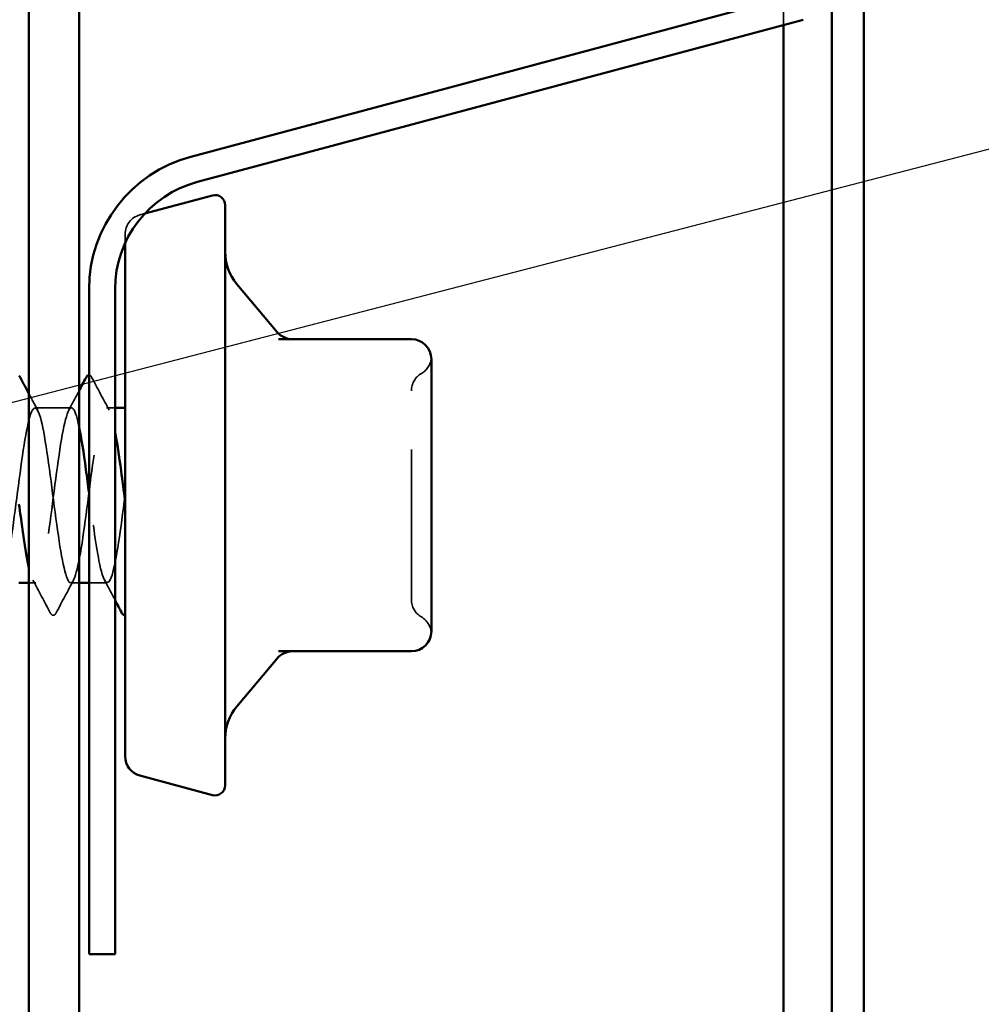
# Model space of a CAD drawing. Units: inches. Extents: x 0.6 to 33.4, y 0.6 to 21.4.
# Drawn here: x 15.2 to 15.9, y 7.4 to 8.1 of the extents above; entities that cross this region are included whole.
import ezdxf

# ---------------------------------------------------------------- set-up
doc = ezdxf.new("R2010")
doc.units = ezdxf.units.IN
doc.header["$LTSCALE"] = 2
doc.header["$MEASUREMENT"] = 0
doc.linetypes.add('DASHED', pattern=[0.2067, 0.1654, -0.0413])
for name, color, linetype, lineweight in [('Hidden (ANSI)', 7, 'DASHED', 35), ('Symbol (ANSI)', 7, 'Continuous', 25), ('Visible (ANSI)', 7, 'Continuous', 50)]:
    doc.layers.add(name, color=color, linetype=linetype, lineweight=lineweight)
doc.styles.add('Note Text (ANSI)', font='tahoma.ttf')
doc.dimstyles.new('Default (ANSI)$7', dxfattribs={"dimscale": 2, "dimtxt": 0.12, "dimasz": 0.098425, "dimexe": 0.125, "dimexo": 0.0625, "dimgap": 0.031496, "dimtad": 0, "dimtih": 1, "dimtoh": 1, "dimrnd": 1e-08, "dimzin": 4, "dimdsep": 46, "dimtxsty": 'Note Text (ANSI)', "dimcen": 0.09, "dimdle": 0.393701, "dimclrd": 256, "dimclre": 256, "dimclrt": 256, "dimadec": 0, "dimazin": 1, "dimtfac": 1, "dimtofl": 0, "dimtmove": 0, "dimatfit": 3, "dimfxl": 1, "dimtolj": 1, "dimtzin": 4, "dimlwd": -1, "dimlwe": -1, "dimarcsym": 0})

msp = doc.modelspace()

# ---------------------------------------------------------------- linework, layer by layer
at = {"layer": 'Hidden (ANSI)', "color": 5, "ltscale": 0.01699, "true_color": 0x0000ff}
msp.add_line((15.736285, 8.074932), (15.736285, 8.092877), dxfattribs=at)
at = {"layer": 'Hidden (ANSI)', "ltscale": 0.003059}
msp.add_line((15.307568, 7.948314), (15.310771, 7.949172), dxfattribs=at)
at = {"layer": 'Hidden (ANSI)', "ltscale": 0.04316}
msp.add_line((15.297685, 7.935435), (15.297685, 7.929537), dxfattribs=at)
at = {"layer": 'Hidden (ANSI)', "ltscale": 0.023028}
msp.add_line((15.261971, 7.819841), (15.237685, 7.819841), dxfattribs=at)
at = {"layer": 'Hidden (ANSI)', "ltscale": 0.005342}
msp.add_line((15.291018, 7.819841), (15.285304, 7.819841), dxfattribs=at)
at = {"layer": 'Hidden (ANSI)', "ltscale": 0.004163}
msp.add_line((15.238161, 7.703174), (15.233685, 7.703174), dxfattribs=at)
at = {"layer": 'Hidden (ANSI)', "ltscale": 0.005161}
msp.add_line((15.267018, 7.703174), (15.261495, 7.703174), dxfattribs=at)
at = {"layer": 'Hidden (ANSI)', "ltscale": 0.011419}
msp.add_line((15.28578, 7.703174), (15.273685, 7.703174), dxfattribs=at)
at = {"layer": 'Hidden (ANSI)', "ltscale": 0.016522}
msp.add_arc((15.311018, 7.935435), 0.013333, 105, 180, dxfattribs=at)
at = {"layer": 'Hidden (ANSI)', "ltscale": 0.012243}
for centre, start, end in [((15.488352, 7.854177), 300, 355.692815), ((15.488352, 7.668838), 4.307185, 60)]:
    msp.add_arc(centre, 0.013333, start, end, dxfattribs=at)
at = {"layer": 'Hidden (ANSI)', "ltscale": 0.013197}
for centre, start, end in [((15.501685, 7.831083), 120, 180), ((15.501685, 7.691932), 180, 240)]:
    msp.add_arc(centre, 0.013333, start, end, dxfattribs=at)
at = {"layer": 'Hidden (ANSI)', "ltscale": 0.013543}
msp.add_open_spline([(15.273685, 7.841507), (15.274519, 7.841485), (15.275108, 7.840779), (15.275601, 7.839846)], degree=3, dxfattribs=at)
at = {"layer": 'Hidden (ANSI)', "ltscale": 0.023355}
for points in [[(15.275601, 7.839846), (15.279437, 7.832588), (15.283284, 7.825336), (15.287161, 7.8181)], [(15.247864, 7.683169), (15.244029, 7.690427), (15.240182, 7.69768), (15.236305, 7.704915)], [(15.263351, 7.704915), (15.259474, 7.69768), (15.255627, 7.690427), (15.251792, 7.683169)]]:
    msp.add_open_spline(points, degree=3, dxfattribs=at)
at = {"layer": 'Hidden (ANSI)', "ltscale": 0.011752}
msp.add_open_spline([(15.233685, 7.82908), (15.235631, 7.825417), (15.237583, 7.821756), (15.239542, 7.8181)], degree=3, dxfattribs=at)
at = {"layer": 'Hidden (ANSI)', "ltscale": 0.01388}
msp.add_open_spline([(15.260115, 7.8181), (15.262425, 7.822413), (15.264725, 7.826731), (15.267018, 7.831053)], degree=3, dxfattribs=at)
at = {"layer": 'Hidden (ANSI)', "ltscale": 0.208106}
msp.add_open_spline([(15.488352, 7.691932), (15.488352, 7.691924), (15.488352, 7.694056), (15.488352, 7.70302), (15.488352, 7.710912), (15.488352, 7.729669), (15.488352, 7.740102), (15.488352, 7.761253), (15.488352, 7.771768), (15.488352, 7.790776), (15.488352, 7.799288), (15.488352, 7.81292), (15.488352, 7.8183), (15.488352, 7.825871), (15.488352, 7.828366), (15.488352, 7.830645), (15.488352, 7.831083), (15.488352, 7.831083)], degree=3, knots=[-0.82777906, -0.82777906, -0.82777906, -0.82777906, -0.7159463, -0.7159463, -0.57868516, -0.57868516, -0.45365814, -0.45365814, -0.3364116, -0.3364116, -0.22840143, -0.22840143, -0.13335649, -0.13335649, -0.05129096, -0.05129096, 0, 0, 0, 0], dxfattribs=at)
at = {"layer": 'Hidden (ANSI)', "ltscale": 1.072024}
msp.add_open_spline([(13.860352, 7.813297), (13.860565, 7.812555), (13.860778, 7.811748), (13.860991, 7.810875), (13.863888, 7.798996), (13.866785, 7.775582), (13.869682, 7.753494), (13.872579, 7.731406), (13.875476, 7.711841), (13.878373, 7.705547), (13.881271, 7.699252), (13.884168, 7.706568), (13.887065, 7.723477), (13.889962, 7.740385), (13.892859, 7.76597), (13.895756, 7.786177), (13.898653, 7.806384), (13.901551, 7.820118), (13.904448, 7.819836), (13.907345, 7.819554), (13.910242, 7.80527), (13.913139, 7.784831), (13.916036, 7.764392), (13.918933, 7.738905), (13.921831, 7.72237), (13.924728, 7.705835), (13.927625, 7.699147), (13.930522, 7.705981), (13.933419, 7.712815), (13.936316, 7.732801), (13.939213, 7.754959), (13.942111, 7.777117), (13.945008, 7.800248), (13.947905, 7.811646), (13.950802, 7.823043), (13.953699, 7.82209), (13.956596, 7.80931), (13.959493, 7.79653), (13.962391, 7.772614), (13.965288, 7.750701), (13.968185, 7.728788), (13.971082, 7.710064), (13.973979, 7.704814), (13.976876, 7.699564), (13.979774, 7.708073), (13.982671, 7.725667), (13.985568, 7.74326), (13.988465, 7.768986), (13.991362, 7.788711), (13.994259, 7.808437), (13.997156, 7.821095), (14.000054, 7.819732), (14.002951, 7.818369), (14.005848, 7.803058), (14.008745, 7.782211), (14.011642, 7.761363), (14.014539, 7.736108), (14.017436, 7.720318), (14.020334, 7.704528), (14.023231, 7.699058), (14.026128, 7.706914), (14.029025, 7.714769), (14.031922, 7.735524), (14.034819, 7.757778), (14.037716, 7.780031), (14.040614, 7.802578), (14.043511, 7.813032), (14.046408, 7.823487), (14.049305, 7.821284), (14.052202, 7.807632), (14.055099, 7.793981), (14.057996, 7.769621), (14.060894, 7.747934), (14.063791, 7.726247), (14.066688, 7.708407), (14.069585, 7.704215), (14.072482, 7.700022), (14.075379, 7.709703), (14.078276, 7.727941), (14.081174, 7.746178), (14.084071, 7.771984), (14.086968, 7.791182), (14.089865, 7.81038), (14.092762, 7.821931), (14.095659, 7.81949), (14.098556, 7.817049), (14.101454, 7.800748), (14.104351, 7.779542), (14.107248, 7.758335), (14.110145, 7.733371), (14.113042, 7.718363), (14.115939, 7.703355), (14.118836, 7.699116), (14.121734, 7.707974), (14.124631, 7.716833), (14.127528, 7.738309), (14.130425, 7.760605), (14.133322, 7.782902), (14.136219, 7.804811), (14.139116, 7.814298), (14.142014, 7.823785), (14.144911, 7.820336), (14.147808, 7.805846), (14.150705, 7.791356), (14.153602, 7.766608), (14.156499, 7.745199), (14.159397, 7.723789), (14.162294, 7.706876), (14.165191, 7.70375), (14.168088, 7.700625), (14.170985, 7.711456), (14.173882, 7.730294), (14.176779, 7.749132), (14.179677, 7.774957), (14.182574, 7.793582), (14.185471, 7.812208), (14.188368, 7.822626), (14.191265, 7.819112), (14.194162, 7.815599), (14.197059, 7.798346), (14.199957, 7.77683), (14.202854, 7.755314), (14.205751, 7.7307), (14.208648, 7.71651), (14.211545, 7.70232), (14.214442, 7.699321), (14.217339, 7.709161), (14.220237, 7.719002), (14.223134, 7.741148), (14.226031, 7.763435), (14.228928, 7.785722), (14.231825, 7.806942), (14.234722, 7.81544), (14.237619, 7.823937), (14.240517, 7.819251), (14.243414, 7.803956), (14.246311, 7.78866), (14.249208, 7.763584), (14.252105, 7.742502), (14.255002, 7.721419), (14.257899, 7.705473), (14.260797, 7.703422), (14.263694, 7.70137), (14.266591, 7.713326), (14.269488, 7.732721), (14.272385, 7.752115), (14.275282, 7.777899), (14.278179, 7.795908), (14.281077, 7.813917), (14.283974, 7.823176), (14.286871, 7.818599), (14.289768, 7.814022), (14.292665, 7.795857), (14.295562, 7.774082), (14.298459, 7.752307), (14.301357, 7.728102), (14.304254, 7.714763), (14.307151, 7.701423), (14.310048, 7.699672), (14.312945, 7.710471), (14.315842, 7.72127), (14.318739, 7.744035), (14.321637, 7.76626), (14.324534, 7.788485), (14.327431, 7.808967), (14.330328, 7.816454), (14.333225, 7.823942), (14.336122, 7.818029), (14.33902, 7.801965), (14.341917, 7.785901), (14.344814, 7.760554), (14.347711, 7.739849), (14.350608, 7.719144), (14.353505, 7.704202), (14.356402, 7.70323), (14.3593, 7.702258), (14.362197, 7.715309), (14.365094, 7.735215), (14.367991, 7.75512), (14.370888, 7.780802), (14.373785, 7.798152), (14.376682, 7.815502), (14.37958, 7.823581), (14.382477, 7.817951), (14.385374, 7.812321), (14.388271, 7.793287), (14.391168, 7.771305), (14.394065, 7.749323), (14.396962, 7.725582), (14.39986, 7.713125), (14.402757, 7.700668), (14.405654, 7.700169), (14.408551, 7.711901), (14.411448, 7.723634), (14.414345, 7.746963), (14.417242, 7.769074), (14.42014, 7.791185), (14.423037, 7.810879), (14.425934, 7.817339), (14.428831, 7.823799), (14.431728, 7.816675), (14.434625, 7.79988), (14.437522, 7.783084), (14.44042, 7.757527), (14.443317, 7.737248), (14.446214, 7.716969), (14.449111, 7.703065), (14.452008, 7.703175), (14.454905, 7.703285), (14.457802, 7.717402), (14.4607, 7.737771), (14.463597, 7.758141), (14.466494, 7.78366), (14.469391, 7.80031), (14.472288, 7.81696), (14.475185, 7.82384), (14.478082, 7.817171), (14.48098, 7.810501), (14.483877, 7.790643), (14.486774, 7.768505), (14.489671, 7.746367), (14.492568, 7.723147), (14.495465, 7.711602), (14.498362, 7.700056), (14.50126, 7.70081), (14.504157, 7.713448), (14.507054, 7.726087), (14.509951, 7.749926), (14.512848, 7.77187), (14.515745, 7.793815), (14.518642, 7.812676), (14.52154, 7.818093), (14.524437, 7.823511), (14.527334, 7.815191), (14.530231, 7.797704), (14.533128, 7.780217), (14.536025, 7.75451), (14.538923, 7.734704), (14.54182, 7.714898), (14.544717, 7.702067), (14.547614, 7.703258), (14.550511, 7.704449), (14.553408, 7.719598), (14.556305, 7.740383), (14.559203, 7.761169), (14.5621, 7.786465), (14.564997, 7.802377), (14.567894, 7.818288), (14.570791, 7.823953), (14.573688, 7.816259), (14.576585, 7.808565), (14.579483, 7.78793), (14.58238, 7.765688), (14.585277, 7.743446), (14.588174, 7.720803), (14.591071, 7.710196), (14.593968, 7.699589), (14.596865, 7.701594), (14.599763, 7.715108), (14.60266, 7.728623), (14.605557, 7.752916), (14.608454, 7.774642), (14.611351, 7.796368), (14.614248, 7.814352), (14.617145, 7.818714), (14.620043, 7.823076), (14.62294, 7.81358), (14.625837, 7.795443), (14.628734, 7.777305), (14.631631, 7.751508), (14.634528, 7.732223), (14.637425, 7.712937), (14.640323, 7.701208), (14.64322, 7.703477), (14.646117, 7.705747), (14.649014, 7.721892), (14.651911, 7.743045), (14.654808, 7.764198), (14.657705, 7.789212), (14.660603, 7.804347), (14.6635, 7.819482), (14.666397, 7.823918), (14.669294, 7.815218), (14.672191, 7.806519), (14.675088, 7.785154), (14.677985, 7.762861), (14.680883, 7.740568), (14.68378, 7.718554), (14.686677, 7.708911), (14.689574, 7.699268), (14.692471, 7.702518), (14.695368, 7.716877), (14.698265, 7.731236), (14.701163, 7.755925), (14.70406, 7.777383), (14.706957, 7.79884), (14.709854, 7.815904), (14.712751, 7.8192), (14.715648, 7.822496), (14.718546, 7.811847), (14.721443, 7.793102), (14.72434, 7.774356), (14.727237, 7.74853), (14.730134, 7.729811), (14.733031, 7.711091), (14.735928, 7.700491), (14.738826, 7.703833), (14.741723, 7.707176), (14.74462, 7.72428), (14.747517, 7.74575), (14.750414, 7.76722), (14.753311, 7.791894), (14.756208, 7.806217), (14.759106, 7.82054), (14.762003, 7.823737), (14.7649, 7.814052), (14.767797, 7.804366), (14.770694, 7.782323), (14.773591, 7.760031), (14.776488, 7.73774), (14.779386, 7.716406), (14.782283, 7.707749), (14.78518, 7.699093), (14.788077, 7.703582), (14.790974, 7.718751), (14.793871, 7.733921), (14.796768, 7.758949), (14.799666, 7.780086), (14.802563, 7.801224), (14.80546, 7.817328), (14.808357, 7.81955), (14.811254, 7.821773), (14.814151, 7.809995), (14.817048, 7.790686), (14.819946, 7.771377), (14.822843, 7.745583), (14.82574, 7.727473), (14.828637, 7.709363), (14.831534, 7.699917), (14.834431, 7.704325), (14.837328, 7.708733), (14.840226, 7.726756), (14.843123, 7.748493), (14.84602, 7.77023), (14.848917, 7.794504), (14.851814, 7.807981), (14.854711, 7.821459), (14.857608, 7.823409), (14.860506, 7.812761), (14.863403, 7.802113), (14.8663, 7.779443), (14.869197, 7.757205), (14.872094, 7.734967), (14.874991, 7.714364), (14.877888, 7.706714), (14.880786, 7.699064), (14.883683, 7.704782), (14.88658, 7.720726), (14.889477, 7.73667), (14.892374, 7.761978), (14.895271, 7.782746), (14.898169, 7.803515), (14.901066, 7.81862), (14.903963, 7.819764), (14.90686, 7.820908), (14.909757, 7.808029), (14.912654, 7.788202), (14.915551, 7.768375), (14.918449, 7.742673), (14.921346, 7.725216), (14.924243, 7.707758), (14.92714, 7.699489), (14.930037, 7.704952), (14.932934, 7.710415), (14.935831, 7.729313), (14.938729, 7.751266), (14.941626, 7.773218), (14.944523, 7.797037), (14.94742, 7.809636), (14.950317, 7.822236), (14.953214, 7.822935), (14.956111, 7.81135), (14.959009, 7.799764), (14.961906, 7.776521), (14.964803, 7.754389), (14.9677, 7.732256), (14.970597, 7.712433), (14.973494, 7.705808), (14.976391, 7.699183), (14.979289, 7.706116), (14.982186, 7.722797), (14.985083, 7.739478), (14.98798, 7.765006), (14.990877, 7.785356), (14.993774, 7.805706), (14.996671, 7.819778), (14.999569, 7.819841), (15.002466, 7.819904), (15.005363, 7.805954), (15.00826, 7.785656), (15.011157, 7.765357), (15.014054, 7.739808), (15.016951, 7.723043), (15.019849, 7.706279), (15.022746, 7.699207), (15.025643, 7.705711), (15.02854, 7.712216), (15.031437, 7.731946), (15.034334, 7.754063), (15.037231, 7.776179), (15.040129, 7.799486), (15.043026, 7.811178), (15.045923, 7.822871), (15.04882, 7.822317), (15.051717, 7.809821), (15.054614, 7.797325), (15.057511, 7.773564), (15.060409, 7.751589), (15.063306, 7.729615), (15.066203, 7.710618), (15.0691, 7.705033), (15.071997, 7.699449), (15.074894, 7.707579), (15.077791, 7.724959), (15.080689, 7.742338), (15.083586, 7.768025), (15.086483, 7.78791), (15.08938, 7.807794), (15.092277, 7.820799), (15.095174, 7.81978), (15.098072, 7.818761), (15.100969, 7.803774), (15.103866, 7.783052), (15.106763, 7.76233), (15.10966, 7.736994), (15.112557, 7.720962), (15.115454, 7.70493), (15.118352, 7.699071), (15.121249, 7.706602), (15.124146, 7.714134), (15.127043, 7.734649), (15.12994, 7.756877), (15.132837, 7.779106), (15.135734, 7.801845), (15.138632, 7.812603), (15.141529, 7.823361), (15.144426, 7.821556), (15.147323, 7.808179), (15.15022, 7.794802), (15.153117, 7.770578), (15.156014, 7.748813), (15.158912, 7.727049), (15.161809, 7.708922), (15.164706, 7.704391), (15.167603, 7.69986), (15.1705, 7.70917), (15.173397, 7.727207), (15.176294, 7.745243), (15.179192, 7.77103), (15.182089, 7.790401), (15.184986, 7.809773), (15.187883, 7.82168), (15.19078, 7.819582), (15.193677, 7.817484), (15.196574, 7.801495), (15.199472, 7.780398), (15.202369, 7.7593), (15.205266, 7.734237), (15.208163, 7.718976), (15.21106, 7.703714), (15.213957, 7.699082), (15.216854, 7.707622), (15.219752, 7.716163), (15.222649, 7.737415), (15.225546, 7.759703), (15.228443, 7.781991), (15.23134, 7.80411), (15.234237, 7.813908), (15.237134, 7.823706), (15.240032, 7.820654), (15.242929, 7.806427), (15.245826, 7.792201), (15.248723, 7.767571), (15.25162, 7.746067), (15.254517, 7.724563), (15.257414, 7.70735), (15.260312, 7.703884), (15.263209, 7.700417), (15.266106, 7.710884), (15.269003, 7.729535), (15.2719, 7.748186), (15.274797, 7.774012), (15.277695, 7.792825), (15.280592, 7.811638), (15.283489, 7.82242), (15.286386, 7.819248), (15.28793, 7.817557), (15.289474, 7.811951), (15.291018, 7.80384)], degree=3, knots=[-192.7304261, -192.7304261, -192.7304261, -192.7304261, -192.6461478, -192.6461478, -192.6461478, -191.4993399, -191.4993399, -191.4993399, -190.3525321, -190.3525321, -190.3525321, -189.2057242, -189.2057242, -189.2057242, -188.0589163, -188.0589163, -188.0589163, -186.9121085, -186.9121085, -186.9121085, -185.7653006, -185.7653006, -185.7653006, -184.6184928, -184.6184928, -184.6184928, -183.4716849, -183.4716849, -183.4716849, -182.324877, -182.324877, -182.324877, -181.1780692, -181.1780692, -181.1780692, -180.0312613, -180.0312613, -180.0312613, -178.8844534, -178.8844534, -178.8844534, -177.7376456, -177.7376456, -177.7376456, -176.5908377, -176.5908377, -176.5908377, -175.4440299, -175.4440299, -175.4440299, -174.297222, -174.297222, -174.297222, -173.1504141, -173.1504141, -173.1504141, -172.0036063, -172.0036063, -172.0036063, -170.8567984, -170.8567984, -170.8567984, -169.7099905, -169.7099905, -169.7099905, -168.5631827, -168.5631827, -168.5631827, -167.4163748, -167.4163748, -167.4163748, -166.269567, -166.269567, -166.269567, -165.1227591, -165.1227591, -165.1227591, -163.9759512, -163.9759512, -163.9759512, -162.8291434, -162.8291434, -162.8291434, -161.6823355, -161.6823355, -161.6823355, -160.5355276, -160.5355276, -160.5355276, -159.3887198, -159.3887198, -159.3887198, -158.2419119, -158.2419119, -158.2419119, -157.0951041, -157.0951041, -157.0951041, -155.9482962, -155.9482962, -155.9482962, -154.8014883, -154.8014883, -154.8014883, -153.6546805, -153.6546805, -153.6546805, -152.5078726, -152.5078726, -152.5078726, -151.3610647, -151.3610647, -151.3610647, -150.2142569, -150.2142569, -150.2142569, -149.067449, -149.067449, -149.067449, -147.9206412, -147.9206412, -147.9206412, -146.7738333, -146.7738333, -146.7738333, -145.6270254, -145.6270254, -145.6270254, -144.4802176, -144.4802176, -144.4802176, -143.3334097, -143.3334097, -143.3334097, -142.1866018, -142.1866018, -142.1866018, -141.039794, -141.039794, -141.039794, -139.8929861, -139.8929861, -139.8929861, -138.7461783, -138.7461783, -138.7461783, -137.5993704, -137.5993704, -137.5993704, -136.4525625, -136.4525625, -136.4525625, -135.3057547, -135.3057547, -135.3057547, -134.1589468, -134.1589468, -134.1589468, -133.0121389, -133.0121389, -133.0121389, -131.8653311, -131.8653311, -131.8653311, -130.7185232, -130.7185232, -130.7185232, -129.5717154, -129.5717154, -129.5717154, -128.4249075, -128.4249075, -128.4249075, -127.2780996, -127.2780996, -127.2780996, -126.1312918, -126.1312918, -126.1312918, -124.9844839, -124.9844839, -124.9844839, -123.837676, -123.837676, -123.837676, -122.6908682, -122.6908682, -122.6908682, -121.5440603, -121.5440603, -121.5440603, -120.3972525, -120.3972525, -120.3972525, -119.2504446, -119.2504446, -119.2504446, -118.1036367, -118.1036367, -118.1036367, -116.9568289, -116.9568289, -116.9568289, -115.810021, -115.810021, -115.810021, -114.6632131, -114.6632131, -114.6632131, -113.5164053, -113.5164053, -113.5164053, -112.3695974, -112.3695974, -112.3695974, -111.2227896, -111.2227896, -111.2227896, -110.0759817, -110.0759817, -110.0759817, -108.9291738, -108.9291738, -108.9291738, -107.782366, -107.782366, -107.782366, -106.6355581, -106.6355581, -106.6355581, -105.4887502, -105.4887502, -105.4887502, -104.3419424, -104.3419424, -104.3419424, -103.1951345, -103.1951345, -103.1951345, -102.0483267, -102.0483267, -102.0483267, -100.9015188, -100.9015188, -100.9015188, -99.7547109, -99.7547109, -99.7547109, -98.6079031, -98.6079031, -98.6079031, -97.4610952, -97.4610952, -97.4610952, -96.3142873, -96.3142873, -96.3142873, -95.1674795, -95.1674795, -95.1674795, -94.0206716, -94.0206716, -94.0206716, -92.8738638, -92.8738638, -92.8738638, -91.7270559, -91.7270559, -91.7270559, -90.580248, -90.580248, -90.580248, -89.4334402, -89.4334402, -89.4334402, -88.2866323, -88.2866323, -88.2866323, -87.1398244, -87.1398244, -87.1398244, -85.9930166, -85.9930166, -85.9930166, -84.8462087, -84.8462087, -84.8462087, -83.6994009, -83.6994009, -83.6994009, -82.552593, -82.552593, -82.552593, -81.4057851, -81.4057851, -81.4057851, -80.2589773, -80.2589773, -80.2589773, -79.1121694, -79.1121694, -79.1121694, -77.9653615, -77.9653615, -77.9653615, -76.8185537, -76.8185537, -76.8185537, -75.6717458, -75.6717458, -75.6717458, -74.524938, -74.524938, -74.524938, -73.3781301, -73.3781301, -73.3781301, -72.2313222, -72.2313222, -72.2313222, -71.0845144, -71.0845144, -71.0845144, -69.9377065, -69.9377065, -69.9377065, -68.7908986, -68.7908986, -68.7908986, -67.6440908, -67.6440908, -67.6440908, -66.4972829, -66.4972829, -66.4972829, -65.3504751, -65.3504751, -65.3504751, -64.2036672, -64.2036672, -64.2036672, -63.0568593, -63.0568593, -63.0568593, -61.9100515, -61.9100515, -61.9100515, -60.7632436, -60.7632436, -60.7632436, -59.6164357, -59.6164357, -59.6164357, -58.4696279, -58.4696279, -58.4696279, -57.32282, -57.32282, -57.32282, -56.1760122, -56.1760122, -56.1760122, -55.0292043, -55.0292043, -55.0292043, -53.8823964, -53.8823964, -53.8823964, -52.7355886, -52.7355886, -52.7355886, -51.5887807, -51.5887807, -51.5887807, -50.4419728, -50.4419728, -50.4419728, -49.295165, -49.295165, -49.295165, -48.1483571, -48.1483571, -48.1483571, -47.0015493, -47.0015493, -47.0015493, -45.8547414, -45.8547414, -45.8547414, -44.7079335, -44.7079335, -44.7079335, -43.5611257, -43.5611257, -43.5611257, -42.4143178, -42.4143178, -42.4143178, -41.2675099, -41.2675099, -41.2675099, -40.1207021, -40.1207021, -40.1207021, -38.9738942, -38.9738942, -38.9738942, -37.8270863, -37.8270863, -37.8270863, -36.6802785, -36.6802785, -36.6802785, -35.5334706, -35.5334706, -35.5334706, -34.3866628, -34.3866628, -34.3866628, -33.2398549, -33.2398549, -33.2398549, -32.093047, -32.093047, -32.093047, -30.9462392, -30.9462392, -30.9462392, -29.7994313, -29.7994313, -29.7994313, -28.6526234, -28.6526234, -28.6526234, -27.5058156, -27.5058156, -27.5058156, -26.3590077, -26.3590077, -26.3590077, -25.2121999, -25.2121999, -25.2121999, -24.065392, -24.065392, -24.065392, -22.9185841, -22.9185841, -22.9185841, -21.7717763, -21.7717763, -21.7717763, -20.6249684, -20.6249684, -20.6249684, -19.4781605, -19.4781605, -19.4781605, -18.3313527, -18.3313527, -18.3313527, -17.1845448, -17.1845448, -17.1845448, -16.037737, -16.037737, -16.037737, -14.8909291, -14.8909291, -14.8909291, -13.7441212, -13.7441212, -13.7441212, -12.5973134, -12.5973134, -12.5973134, -11.4505055, -11.4505055, -11.4505055, -10.3036976, -10.3036976, -10.3036976, -9.1568898, -9.1568898, -9.1568898, -8.0100819, -8.0100819, -8.0100819, -6.8632741, -6.8632741, -6.8632741, -5.7164662, -5.7164662, -5.7164662, -4.5696583, -4.5696583, -4.5696583, -3.9584067, -3.9584067, -3.9584067, -3.9584067], dxfattribs=at)
at = {"layer": 'Hidden (ANSI)', "ltscale": 0.245727}
msp.add_open_spline([(15.267018, 7.807178), (15.265652, 7.813684), (15.264286, 7.818072), (15.262919, 7.819385), (15.260022, 7.822168), (15.257125, 7.810976), (15.254228, 7.791955), (15.251331, 7.772935), (15.248434, 7.747116), (15.245537, 7.728683), (15.242639, 7.710249), (15.239742, 7.700198), (15.236845, 7.704052), (15.235792, 7.705453), (15.234738, 7.708664), (15.233685, 7.713222)], degree=3, knots=[4.0463713, 4.0463713, 4.0463713, 4.0463713, 4.5872315, 4.5872315, 4.5872315, 5.7340393, 5.7340393, 5.7340393, 6.8808472, 6.8808472, 6.8808472, 8.027655, 8.027655, 8.027655, 8.4446011, 8.4446011, 8.4446011, 8.4446011], dxfattribs=at)
at = {"layer": 'Hidden (ANSI)', "ltscale": 0.176913}
msp.add_open_spline([(15.297685, 7.761508), (15.294788, 7.739209), (15.291891, 7.717513), (15.288994, 7.708339), (15.286097, 7.699166), (15.283199, 7.70301), (15.280302, 7.717761), (15.278097, 7.728991), (15.275891, 7.746081), (15.273685, 7.763002)], degree=3, knots=[0, 0, 0, 0, 1.1468079, 1.1468079, 1.1468079, 2.2936157, 2.2936157, 2.2936157, 3.1667254, 3.1667254, 3.1667254, 3.1667254], dxfattribs=at)
at = {"layer": 'Hidden (ANSI)', "ltscale": 0.014267}
msp.add_open_spline([(15.291018, 7.691603), (15.288662, 7.696045), (15.286299, 7.700483), (15.283924, 7.704915)], degree=3, dxfattribs=at)
at = {"layer": 'Hidden (ANSI)', "ltscale": 0.027706}
msp.add_open_spline([(15.251792, 7.683169), (15.251301, 7.682239), (15.25074, 7.681546), (15.248996, 7.68147), (15.248378, 7.682196), (15.247864, 7.683169)], degree=3, knots=[0, 0, 0, 0, 0.05425934, 0.05425934, 0.11103282, 0.11103282, 0.11103282, 0.11103282], dxfattribs=at)
at = {"layer": 'Visible (ANSI)', "color": 5, "true_color": 0x0000ff}
for p, q in [((15.768352, 3.961623), (15.768352, 21.02047)), ((15.789685, 21.02047), (15.789685, 3.961623)), ((15.736285, 3.961623), (15.736285, 8.074932))]:
    msp.add_line(p, q, dxfattribs=at)
at = {"layer": 'Visible (ANSI)', "color": 1, "true_color": 0xff0000}
for p, q in [((15.233685, 6.515623), (15.233685, 10.63229)), ((15.267018, 6.515623), (15.267018, 10.63229))]:
    msp.add_line(p, q, dxfattribs=at)
at = {"layer": 'Visible (ANSI)', "color": 96, "true_color": 0x008000}
for p, q in [((15.744697, 8.095131), (15.34138, 7.987062)), ((15.345866, 7.970319), (15.749183, 8.078388)), ((15.273685, 7.898841), (15.273685, 7.455623)), ((15.291018, 7.455623), (15.291018, 7.898841)), ((15.273685, 7.455623), (15.291018, 7.455623))]:
    msp.add_line(p, q, dxfattribs=at)
at = {"layer": 'Visible (ANSI)'}
for p, q in [((15.310771, 7.949172), (15.35596, 7.96128)), ((15.364352, 7.954841), (15.364352, 7.568174)), ((15.297685, 7.929537), (15.297685, 7.58758)), ((15.398954, 7.87027), (15.37215, 7.902214)), ((15.488352, 7.865508), (15.399814, 7.865508)), ((15.501685, 7.823436), (15.501685, 7.852174)), ((15.297685, 7.819841), (15.291018, 7.819841)), ((15.501685, 7.761508), (15.501685, 7.790246)), ((15.501685, 7.732769), (15.501685, 7.761508)), ((15.233685, 7.703174), (15.227018, 7.703174)), ((15.273685, 7.703174), (15.267018, 7.703174)), ((15.501685, 7.670841), (15.501685, 7.69958)), ((15.399814, 7.657508), (15.488352, 7.657508)), ((15.398954, 7.652745), (15.37215, 7.620802)), ((15.307568, 7.574701), (15.35596, 7.561735))]:
    msp.add_line(p, q, dxfattribs=at)
at = {"layer": 'Visible (ANSI)', "color": 96, "true_color": 0x008000}
for radius in [0.091333, 0.074]:
    msp.add_arc((15.365018, 7.898841), radius, 105, 180, dxfattribs=at)
at = {"layer": 'Visible (ANSI)'}
for centre, radius, start, end in [((15.357685, 7.954841), 0.006667, 0, 105), ((15.397685, 7.92364), 0.033333, 180, 220), ((15.409168, 7.878841), 0.013333, 220, 270), ((15.488352, 7.852174), 0.013333, 0, 90), ((15.488352, 7.670841), 0.013333, 270, 0), ((15.409168, 7.644174), 0.013333, 90, 140), ((15.397685, 7.599375), 0.033333, 140, 180), ((15.311018, 7.58758), 0.013333, 180, 255), ((15.357685, 7.568174), 0.006667, 255, 0)]:
    msp.add_arc(centre, radius, start, end, dxfattribs=at)
for points in [[(15.227018, 7.841136), (15.227389, 7.840836), (15.227701, 7.840378), (15.227982, 7.839846)], [(15.227982, 7.839846), (15.22988, 7.836256), (15.23178, 7.832666), (15.233685, 7.82908)], [(15.267018, 7.831053), (15.268573, 7.833983), (15.270124, 7.836914), (15.271674, 7.839846)], [(15.295483, 7.683169), (15.293997, 7.685981), (15.292509, 7.688793), (15.291018, 7.691603)]]:
    msp.add_open_spline(points, degree=3, dxfattribs=at)
for points, knots in [([(15.271674, 7.839846), (15.272165, 7.840776), (15.272726, 7.84147), (15.273614, 7.841508), (15.27365, 7.841508), (15.273685, 7.841507)], [0, 0, 0, 0, 0.054259337, 0.054259337, 0.056566331, 0.056566331, 0.056566331, 0.056566331]), ([(15.501685, 7.823436), (15.501685, 7.823353), (15.501685, 7.82327), (15.501684, 7.818102), (15.501648, 7.812808), (15.501648, 7.801875), (15.501684, 7.796254), (15.501685, 7.790433), (15.501685, 7.79034), (15.501685, 7.790246)], [-0.00116807, -0.00116807, -0.00116807, -0.00116807, 0, 0, 0.07173611, 0.07173611, 0.14347223, 0.14347223, 0.1446403, 0.1446403, 0.1446403, 0.1446403]), ([(15.273685, 7.763002), (15.272994, 7.768307), (15.272302, 7.773595), (15.271611, 7.778681), (15.27008, 7.789941), (15.268549, 7.799889), (15.267018, 7.807178)], [3.16672539, 3.16672539, 3.16672539, 3.16672539, 3.44042359, 3.44042359, 3.44042359, 4.04637134, 4.04637134, 4.04637134, 4.04637134]), ([(15.291018, 7.80384), (15.292371, 7.796733), (15.293724, 7.787703), (15.295077, 7.777699), (15.295947, 7.771271), (15.296816, 7.764522), (15.297685, 7.757845)], [-3.95840674, -3.95840674, -3.95840674, -3.95840674, -3.42285047, -3.42285047, -3.42285047, -3.0787608, -3.0787608, -3.0787608, -3.0787608]), ([(15.233685, 7.713222), (15.231841, 7.721202), (15.229998, 7.733308), (15.228154, 7.747058), (15.227775, 7.74988), (15.227397, 7.752751), (15.227018, 7.755641)], [8.44460105, 8.44460105, 8.44460105, 8.44460105, 9.1744629, 9.1744629, 9.1744629, 9.324247, 9.324247, 9.324247, 9.324247]), ([(15.501685, 7.732769), (15.501685, 7.732676), (15.501685, 7.732582), (15.501684, 7.726761), (15.501648, 7.72114), (15.501648, 7.710207), (15.501684, 7.704914), (15.501685, 7.699745), (15.501685, 7.699662), (15.501685, 7.69958)], [-0.00116807, -0.00116807, -0.00116807, -0.00116807, 0, 0, 0.07173611, 0.07173611, 0.14347223, 0.14347223, 0.1446403, 0.1446403, 0.1446403, 0.1446403]), ([(15.297685, 7.681528), (15.296849, 7.681383), (15.296161, 7.682012), (15.295598, 7.682958), (15.29554, 7.683061), (15.295483, 7.683169)], [0, 0, 0, 0, 0.054273346, 0.054273346, 0.06058429, 0.06058429, 0.06058429, 0.06058429])]:
    msp.add_open_spline(points, degree=3, knots=knots, dxfattribs=at)

# ---------------------------------------------------------------- leaders
at = {"layer": 'Symbol (ANSI)', "annotation_type": 0, "has_hookline": 1, "hookline_direction": 0}
for points, text_width in [([(13.887018, 7.477079), (18.058502, 8.558957)], 4.459584), ([(15.267018, 6.979253), (18.048261, 7.688618)], 1.938375)]:
    msp.add_leader(points, dimstyle='Default (ANSI)$7', override={"dimtad": 0}, dxfattribs=dict(at, text_width=text_width))

doc.saveas('drawing.dxf')
